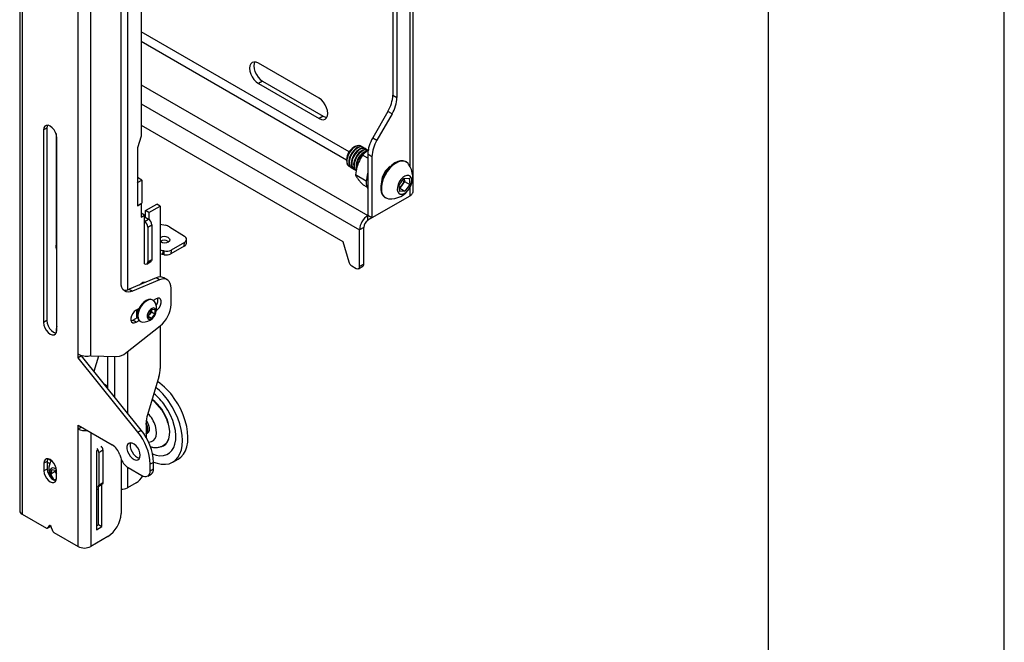
# Model space of a CAD drawing. Extents: x 5 to 292, y 5 to 205.
# Drawn here: x 271 to 292, y 86 to 100 of the extents above; entities that cross this region are included whole.
import ezdxf

# ---------------------------------------------------------------- set-up
doc = ezdxf.new("R2010")
doc.units = 0
doc.layers.get('0').update_dxf_attribs({"linetype": 'CONTINUOUS'})

msp = doc.modelspace()

# ---------------------------------------------------------------- linework, layer by layer
at = {"color": 7, "linetype": 'CONTINUOUS'}
for p, q in [((292, 77.25), (292, 205)), ((287, 60.25), (287, 200)), ((271.13161, 110.11666), (271.13161, 89.21322)), ((271.18725, 110.0391), (271.18725, 89.13566)), ((272.36812, 92.53666), (272.36812, 105.2747)), ((272.63682, 92.49798), (272.63682, 105.31879)), ((273.28029, 94.05145), (273.28029, 104.50284)), ((273.70455, 104.44171), (273.70455, 97.15408)), ((279.47205, 96.01379), (279.47205, 103.38346)), ((279.03967, 100.95602), (279.03967, 98.02808)), ((279.12806, 100.905), (279.12806, 97.97706)), ((277.47673, 97.95892), (276.19027, 98.70158)), ((276.27866, 98.32392), (276.19027, 98.27289)), ((276.27866, 98.32392), (277.56512, 97.58126)), ((276.19027, 98.27289), (277.47673, 97.53024)), ((279.03967, 98.02808), (279.12806, 97.97706)), ((278.93612, 97.67961), (278.6129, 97.11977)), ((279.02451, 97.62859), (278.93612, 97.67961)), ((277.56512, 97.58126), (277.47673, 97.53024)), ((279.02451, 97.62859), (278.70129, 97.06875)), ((271.70698, 97.32764), (271.63627, 97.28682)), ((271.63627, 97.28682), (271.63627, 93.20411)), ((271.70698, 97.32764), (271.70698, 93.24493)), ((273.70455, 97.39114), (277.98255, 94.9215)), ((271.90143, 97.2128), (271.90143, 94.84745)), ((271.91911, 93.04083), (271.91911, 97.12354)), ((273.70455, 97.15408), (273.62677, 96.90505)), ((278.6129, 97.11977), (278.70129, 97.06875)), ((273.62677, 96.90505), (273.62677, 96.18037)), ((278.23807, 96.9336), (278.2088, 96.9167)), ((278.36517, 96.94479), (278.36309, 96.946)), ((278.41703, 96.91486), (278.40617, 96.92113)), ((278.46888, 96.88492), (278.45802, 96.89119)), ((278.06132, 96.66123), (278.06132, 96.62743)), ((278.50934, 96.69094), (278.39938, 96.75442)), ((278.59773, 96.72028), (278.50934, 96.7713)), ((278.50934, 96.7713), (278.50934, 95.47353)), ((278.59773, 96.72028), (278.59773, 95.4225)), ((278.11311, 96.51297), (278.11519, 96.51177)), ((278.15619, 96.4881), (278.16705, 96.48183)), ((278.20804, 96.45817), (278.2189, 96.4519)), ((279.32488, 96.60727), (279.31144, 96.61502)), ((273.71769, 96.22469), (273.62677, 96.27717)), ((273.6293, 96.17366), (273.71769, 96.22469)), ((273.71769, 96.22469), (273.71769, 95.73476)), ((278.47593, 96.20079), (278.24715, 96.33287)), ((279.17615, 96.11951), (279.27645, 96.25857)), ((279.27645, 96.25857), (279.38747, 96.26293)), ((279.28255, 96.25881), (279.28787, 96.19192)), ((279.38747, 96.26293), (279.39818, 96.12823)), ((273.6293, 96.17366), (273.62223, 96.17774)), ((273.6293, 96.17366), (273.6293, 95.68374)), ((278.49418, 96.07222), (278.42127, 96.11431)), ((279.18687, 95.98481), (279.17615, 96.11951)), ((279.18757, 96.05285), (279.18146, 96.05261)), ((279.23772, 96.12239), (279.18757, 96.05285)), ((279.18757, 96.05285), (279.29788, 95.98917)), ((279.28787, 96.19192), (279.23772, 96.12239)), ((279.28787, 96.19192), (279.39818, 96.12823)), ((279.39818, 96.12823), (279.29788, 95.98917)), ((279.4003, 95.88581), (278.59773, 95.4225)), ((278.87398, 95.85723), (278.88741, 95.84947)), ((279.29788, 95.98917), (279.18687, 95.98481)), ((273.6293, 95.68374), (273.62223, 95.68782)), ((273.62677, 95.68024), (273.70455, 95.72514)), ((273.62677, 95.6852), (273.62677, 95.68024)), ((273.6293, 95.68374), (273.71769, 95.73476)), ((273.70279, 95.72615), (273.70455, 95.72514)), ((273.70455, 95.72514), (273.70455, 95.43935)), ((273.80078, 95.57653), (274.03943, 95.7143)), ((273.87148, 95.53572), (274.11013, 95.67348)), ((274.11013, 95.67348), (274.03943, 95.7143)), ((274.11013, 95.67348), (274.11013, 94.17119)), ((273.77426, 95.47959), (273.70455, 95.51983)), ((273.70455, 95.43935), (273.77426, 95.47959)), ((273.77426, 94.44871), (273.77426, 95.47959)), ((273.77426, 95.42854), (273.79045, 95.43789)), ((273.77426, 95.3469), (273.86264, 95.39793)), ((273.79045, 95.43789), (273.79194, 95.43874)), ((273.79194, 95.43874), (273.86264, 95.39793)), ((273.87148, 95.53572), (273.80078, 95.57653)), ((273.80078, 95.43364), (273.80078, 95.57653)), ((273.87148, 95.53572), (273.87148, 95.39218)), ((278.50935, 95.47352), (278.50685, 95.47208)), ((278.50685, 95.47208), (278.50934, 95.47064)), ((278.59773, 95.4225), (278.50934, 95.47353)), ((278.50934, 95.36857), (278.50934, 95.47064)), ((278.59774, 95.42249), (278.50935, 95.37146)), ((273.84497, 95.22442), (273.93336, 95.27545)), ((273.84497, 95.22442), (273.84497, 94.48954)), ((273.93336, 95.27545), (273.93336, 94.54056)), ((274.11013, 95.28672), (274.21981, 95.26548)), ((274.30853, 95.23176), (274.62413, 95.03143)), ((278.42449, 95.2216), (278.3361, 95.17058)), ((278.3361, 94.39078), (278.3361, 95.17058)), ((278.42449, 94.44181), (278.42449, 95.2216)), ((274.66441, 94.88405), (274.66792, 94.96358)), ((274.27608, 94.9242), (274.28947, 94.91401)), ((274.62049, 94.82343), (274.33743, 94.66003)), ((274.624, 94.90296), (274.34095, 94.73955)), ((274.62049, 94.82343), (274.624, 94.90296)), ((277.98255, 94.9215), (278.10619, 94.49318)), ((273.84497, 94.48954), (273.93336, 94.54056)), ((274.16471, 94.72603), (274.16119, 94.64651)), ((274.19096, 94.64095), (274.19447, 94.72047)), ((274.34095, 94.73955), (274.33743, 94.66003)), ((273.82426, 94.44375), (273.91265, 94.49478)), ((278.17185, 94.40395), (278.2654, 94.34994)), ((278.31539, 94.34499), (278.40378, 94.39602)), ((278.42449, 94.44181), (278.3361, 94.39078)), ((274.02478, 94.1514), (273.45504, 93.91022)), ((274.09549, 94.11058), (274.02478, 94.1514)), ((274.25809, 94.11167), (274.18738, 94.15249)), ((273.45504, 93.91022), (273.52575, 93.8694)), ((274.09549, 94.11058), (273.52575, 93.8694)), ((273.76191, 94.04012), (273.75724, 94.06083)), ((274.34095, 93.58824), (274.34095, 93.92853)), ((274.02275, 93.70827), (273.96303, 93.67379)), ((273.66082, 93.49933), (273.59849, 93.46335)), ((273.95529, 93.67882), (273.94186, 93.68658)), ((273.52778, 93.25103), (273.62913, 93.30954)), ((273.61086, 93.299), (273.61086, 93.47049)), ((273.61086, 93.40136), (273.61584, 93.39849)), ((273.85658, 93.39821), (273.92729, 93.48618)), ((273.85658, 93.30393), (273.85658, 93.39821)), ((273.88911, 93.38404), (273.85658, 93.34357)), ((273.85658, 93.33842), (273.92729, 93.2976)), ((273.92729, 93.2976), (273.85658, 93.30393)), ((273.92446, 93.42802), (273.88911, 93.38404)), ((273.92446, 93.47516), (273.92418, 93.4823)), ((273.92446, 93.48266), (273.92446, 93.47516)), ((273.92446, 93.47516), (273.92446, 93.42802)), ((273.92446, 93.42802), (273.998, 93.38557)), ((273.92729, 93.48618), (273.998, 93.47985)), ((273.998, 93.38557), (273.92729, 93.2976)), ((273.998, 93.47985), (273.998, 93.38557)), ((271.70698, 93.24493), (271.63627, 93.20411)), ((273.3766, 92.55446), (274.10935, 93.13333)), ((273.49418, 93.23773), (273.52778, 93.25103)), ((273.59849, 93.21022), (273.52778, 93.25103)), ((273.59849, 93.21022), (273.66082, 93.2462)), ((273.67938, 93.2319), (273.69282, 93.22415)), ((274.11013, 93.13395), (274.11013, 92.22919)), ((271.90143, 93.00242), (271.90143, 92.98129)), ((272.36812, 92.45501), (272.36812, 92.53666)), ((272.43883, 92.49583), (272.36812, 92.45501)), ((273.63384, 90.88046), (272.36812, 92.45501)), ((273.70456, 90.92128), (272.43883, 92.49583)), ((272.63682, 92.49798), (273.19363, 92.48101)), ((272.80329, 92.49291), (272.70458, 92.16524)), ((272.99745, 91.82617), (272.99745, 92.48699)), ((274.08242, 92.05474), (273.83833, 91.24449)), ((272.99744, 91.84649), (272.92909, 91.88595)), ((272.99679, 91.80173), (272.99745, 91.82617)), ((272.36812, 91.02606), (273.09219, 90.60806)), ((272.36812, 90.94441), (272.36812, 91.02606)), ((273.81062, 91.07004), (273.81062, 90.76704)), ((272.43883, 90.98523), (272.36812, 90.94441)), ((272.36812, 88.45396), (272.36812, 90.94441)), ((272.43883, 90.98523), (272.43883, 90.98524)), ((273.63384, 90.88046), (273.70456, 90.92128)), ((273.84285, 90.8584), (273.84697, 90.86078)), ((272.77117, 90.49121), (272.75703, 90.48305)), ((272.75703, 90.48305), (272.75703, 88.80914)), ((272.80652, 90.45039), (272.89491, 90.50142)), ((272.80652, 90.45039), (272.80652, 89.75633)), ((272.89491, 90.50142), (272.89491, 89.80736)), ((273.25241, 90.39771), (273.27262, 90.33598)), ((271.71581, 90.25949), (271.6451, 90.21867)), ((271.6451, 90.21867), (271.6451, 90.05536)), ((271.71581, 90.25949), (271.71581, 90.09619)), ((271.71581, 90.24187), (271.76883, 90.21126)), ((273.28029, 90.31467), (273.28029, 89.15204)), ((273.96972, 90.23785), (273.89901, 90.19703)), ((273.89901, 90.06065), (273.89901, 90.19703)), ((273.96972, 90.10147), (273.96972, 90.23785)), ((274.37599, 90.24243), (274.4909, 90.30876)), ((271.71581, 90.09619), (271.6451, 90.05536)), ((271.79237, 89.98821), (271.8183, 90.08724)), ((271.88429, 90.04128), (271.79237, 89.98821)), ((271.86491, 89.86342), (271.79237, 89.98821)), ((271.8183, 90.08724), (271.91027, 90.06317)), ((271.88429, 90.04128), (271.89133, 90.06813)), ((271.91027, 89.99659), (271.88429, 90.04128)), ((271.91027, 89.90228), (271.91027, 90.06559)), ((273.43284, 90.12562), (273.72223, 89.95856)), ((273.84723, 89.94618), (273.91794, 89.987)), ((273.89901, 90.06065), (273.96972, 90.10147)), ((271.90978, 89.88932), (271.86491, 89.86342)), ((271.90196, 89.85372), (271.86491, 89.86342)), ((272.79099, 89.72199), (272.87938, 89.77302)), ((272.80652, 89.75633), (272.89491, 89.80736)), ((272.8737, 88.87649), (272.8737, 89.76974)), ((273.59848, 89.80523), (273.41464, 89.69909)), ((272.803, 88.91731), (272.803, 89.72892)), ((271.18725, 89.13566), (271.69752, 88.84109)), ((271.76298, 88.9003), (271.71223, 88.84169)), ((272.75704, 88.89078), (272.803, 88.91731)), ((272.803, 88.91731), (272.8737, 88.87649)), ((271.71002, 88.83985), (271.78073, 88.88067)), ((271.71223, 88.84169), (271.78294, 88.88251)), ((271.78905, 88.88957), (271.78294, 88.88251)), ((271.84315, 88.76611), (271.7924, 88.88332)), ((271.85786, 88.74852), (272.36812, 88.45396)), ((272.75703, 88.80914), (272.8737, 88.87649)), ((272.99745, 88.66214), (272.63682, 88.45396))]:
    msp.add_line(p, q, dxfattribs=at)
at = {"color": 8, "linetype": 'CONTINUOUS'}
for p, q in [((273.41464, 104.85838), (273.41464, 93.89663)), ((279.4003, 102.1842), (279.4003, 96.521)), ((278.11369, 96.82163), (273.70455, 99.36696)), ((273.70456, 99.17101), (278.06132, 96.6559)), ((273.70455, 98.24439), (278.50685, 95.47208)), ((273.70455, 97.84432), (278.3361, 95.17058)), ((279.4003, 96.06014), (279.4003, 95.88581)), ((273.14594, 91.61619), (273.14594, 92.48246)), ((273.41464, 92.58451), (273.41464, 91.28193)), ((272.63682, 90.87094), (272.63682, 88.45396)), ((271.74032, 90.3106), (271.79759, 90.27754)), ((273.41464, 90.13722), (273.41464, 89.69909)), ((271.76789, 88.90313), (271.76298, 88.9003))]:
    msp.add_line(p, q, dxfattribs=at)
at = {"color": 7, "linetype": 'CONTINUOUS', "flags": 128}
for points in [[(276.19027, 98.70158), (276.14223, 98.72201), (276.09746, 98.72644), (276.05902, 98.71457), (276.02952, 98.68721), (276.01098, 98.64622), (276.00466, 98.59439), (276.01098, 98.53526), (276.02952, 98.47286), (276.05902, 98.41145), (276.09746, 98.35519), (276.14223, 98.30793), (276.19027, 98.27289)], [(276.11089, 98.72681), (276.09937, 98.69724), (276.09305, 98.64542), (276.09937, 98.58629), (276.11791, 98.52389), (276.14741, 98.46247), (276.18585, 98.40621), (276.23062, 98.35896), (276.27866, 98.32392)], [(277.47673, 97.53024), (277.52478, 97.50981), (277.56954, 97.50537), (277.60798, 97.51725), (277.63748, 97.54461), (277.65602, 97.5856), (277.66235, 97.63742), (277.65602, 97.69655), (277.63748, 97.75895), (277.60798, 97.82037), (277.56954, 97.87663), (277.52478, 97.92388), (277.47673, 97.95892)], [(277.56512, 97.58126), (277.61316, 97.56083), (277.6445, 97.55603)], [(271.91911, 97.12354), (271.91219, 97.178), (271.8921, 97.23512), (271.86081, 97.28931), (271.82139, 97.33527), (271.77769, 97.36849), (271.73398, 97.38572), (271.69457, 97.38528), (271.66328, 97.36722), (271.64319, 97.33329), (271.63627, 97.28682)], [(271.71951, 97.38761), (271.7139, 97.37411), (271.70698, 97.32764)], [(278.36309, 96.946), (278.32701, 96.95725), (278.28249, 96.95271), (278.23468, 96.93161), (278.18712, 96.89552), (278.14335, 96.84712), (278.1066, 96.79), (278.0796, 96.72838), (278.06436, 96.66685), (278.062, 96.60996)], [(278.22471, 96.9227), (278.17777, 96.88325), (278.13546, 96.8323), (278.10092, 96.77363), (278.07671, 96.71161), (278.06462, 96.65082), (278.06555, 96.59577), (278.07943, 96.55055), (278.10523, 96.51852), (278.13738, 96.50287)], [(278.26571, 96.89904), (278.21877, 96.85958), (278.17647, 96.80863), (278.14192, 96.74997), (278.11771, 96.68794), (278.10562, 96.62715), (278.10655, 96.5721), (278.12043, 96.52688), (278.14623, 96.49485), (278.15619, 96.4881)], [(278.27657, 96.89277), (278.22963, 96.85331), (278.18732, 96.80236), (278.15278, 96.7437), (278.12856, 96.68167), (278.11647, 96.62088), (278.1174, 96.56583), (278.13129, 96.52062), (278.15709, 96.48858), (278.18924, 96.47293)], [(278.31756, 96.8691), (278.27062, 96.82965), (278.22831, 96.7787), (278.19377, 96.72003), (278.16956, 96.65801), (278.15747, 96.59722), (278.1584, 96.54217), (278.17228, 96.49695), (278.19808, 96.46492), (278.20804, 96.45817)], [(278.32843, 96.86283), (278.28149, 96.82338), (278.23918, 96.77243), (278.20464, 96.71376), (278.18042, 96.65173), (278.16833, 96.59094), (278.16926, 96.5359), (278.18314, 96.49068), (278.20895, 96.45864), (278.24109, 96.44299)], [(278.36942, 96.83917), (278.32248, 96.79971), (278.28017, 96.74876), (278.24563, 96.6901), (278.22141, 96.62807), (278.20932, 96.56728), (278.21025, 96.51223), (278.22414, 96.46702), (278.24994, 96.43498), (278.2599, 96.42823)], [(278.38027, 96.8329), (278.33334, 96.79344), (278.29103, 96.74249), (278.25649, 96.68383), (278.23227, 96.6218), (278.22018, 96.56101), (278.22111, 96.50597), (278.23499, 96.46075), (278.2608, 96.42871), (278.27075, 96.42197)], [(278.49157, 96.84053), (278.46936, 96.83427), (278.42128, 96.80923)], [(279.31144, 96.61502), (279.3089, 96.61645), (279.25994, 96.63321), (279.20412, 96.63371), (279.14375, 96.61793), (279.08128, 96.58652), (279.01929, 96.54077), (278.96029, 96.48254), (278.90672, 96.41423), (278.86077, 96.33862), (278.82431, 96.25882), (278.79884, 96.17809), (278.7854, 96.09974), (278.78454, 96.02696)], [(279.37202, 96.56449), (279.36246, 96.57637), (279.32234, 96.6087), (279.27337, 96.62545), (279.21756, 96.62595), (279.15718, 96.61018), (279.09472, 96.57877), (279.03272, 96.53301), (278.97373, 96.47479), (278.92016, 96.40647), (278.8742, 96.33087), (278.83774, 96.25106), (278.81227, 96.17033), (278.79883, 96.09198), (278.79797, 96.01921)], [(279.13308, 96.01929), (279.14313, 95.9756), (279.16486, 95.94392), (279.19649, 95.92682), (279.23547, 95.92568), (279.27863, 95.9406), (279.32249, 95.97037), (279.36349, 96.01257), (279.3983, 96.06379), (279.42411, 96.11988), (279.43882, 96.17629), (279.44125, 96.22845), (279.4312, 96.27214), (279.40947, 96.30382), (279.37784, 96.32092), (279.33886, 96.32206), (279.2957, 96.30714), (279.25184, 96.27737), (279.21084, 96.23517), (279.17603, 96.18395), (279.15022, 96.12786), (279.13551, 96.07145), (279.13308, 96.01929)], [(274.27959, 95.00372), (274.30394, 94.98093), (274.31248, 94.95461), (274.30389, 94.92878), (274.27949, 94.90737), (274.243, 94.89364), (274.19998, 94.88967), (274.15695, 94.89608), (274.12049, 94.91188), (274.11014, 94.91941)], [(271.91911, 94.744), (271.90599, 94.79168), (271.90143, 94.84745)], [(273.93336, 94.54056), (273.932, 94.52542), (273.92797, 94.51242), (273.92144, 94.50208), (273.91265, 94.49478), (273.91265, 94.49478)], [(278.40378, 94.39602), (278.40378, 94.39602), (278.41258, 94.40332), (278.41911, 94.41366), (278.42313, 94.42666), (278.42449, 94.44181)], [(274.34095, 93.92853), (274.33639, 93.98431), (274.32286, 94.03302), (274.3008, 94.0731), (274.27091, 94.10325), (274.23417, 94.12252), (274.19175, 94.13026), (274.14502, 94.12624), (274.09549, 94.11058)], [(273.52575, 93.8694), (273.47622, 93.85375), (273.42949, 93.84973), (273.38707, 93.85747), (273.35033, 93.87673), (273.32044, 93.90689), (273.29838, 93.94697), (273.28485, 93.99568), (273.28029, 94.05145)], [(273.66903, 94.00081), (273.70289, 94.03403), (273.74157, 94.05636), (273.77791, 94.06206), (273.7992, 94.05592)], [(274.03084, 93.46016), (274.06024, 93.48441), (274.0932, 93.52542), (274.11767, 93.57322), (274.13069, 93.62204), (274.13069, 93.66599), (274.11767, 93.69978), (274.0932, 93.71933), (274.06024, 93.72227), (274.02275, 93.70827)], [(273.94186, 93.68658), (273.90343, 93.69844), (273.85866, 93.69401), (273.81062, 93.67358), (273.76258, 93.63855), (273.71781, 93.59129), (273.67937, 93.53504), (273.64987, 93.47362), (273.63133, 93.41122), (273.625, 93.35209), (273.63133, 93.30026), (273.64987, 93.25927), (273.67937, 93.23191), (273.67938, 93.2319)], [(273.98681, 93.64849), (273.9848, 93.65145), (273.95531, 93.67882), (273.91686, 93.69069), (273.8721, 93.68626), (273.82406, 93.66583), (273.77601, 93.63079), (273.73125, 93.58353), (273.69281, 93.52728), (273.66331, 93.46586), (273.64476, 93.40346), (273.63844, 93.34433), (273.64476, 93.29251), (273.66331, 93.25152), (273.69281, 93.22415), (273.73125, 93.21228), (273.73484, 93.21202)], [(274.0201, 93.44547), (274.01383, 93.48056), (273.99588, 93.50368), (273.96866, 93.51171), (273.93585, 93.50355), (273.90189, 93.48031), (273.87136, 93.44513), (273.84838, 93.40276), (273.83606, 93.35892), (273.83606, 93.31953), (273.84838, 93.28992), (273.87136, 93.27408), (273.90189, 93.27415), (273.93585, 93.29012), (273.96866, 93.31984), (273.99588, 93.35928), (274.01383, 93.40313), (274.0201, 93.44547)], [(273.59849, 93.46335), (273.561, 93.43407), (273.52804, 93.39306), (273.50357, 93.34527), (273.49055, 93.29645), (273.49055, 93.25249), (273.50357, 93.2187), (273.52804, 93.19916), (273.561, 93.19621), (273.59849, 93.21022)], [(273.61086, 93.40177), (273.62265, 93.39521), (273.62818, 93.3934)], [(273.61086, 93.30803), (273.61697, 93.31017), (273.62814, 93.31467)], [(271.63627, 93.20411), (271.64319, 93.14965), (271.66328, 93.09253), (271.69457, 93.03834), (271.73398, 92.99239), (271.77769, 92.95916), (271.82139, 92.94193), (271.86081, 92.94237), (271.8921, 92.96043), (271.91219, 92.99436), (271.91911, 93.04083)], [(271.70698, 93.24493), (271.7139, 93.19047), (271.73399, 93.13335), (271.76528, 93.07916), (271.80469, 93.03321), (271.8484, 92.99999), (271.8921, 92.98275), (271.90658, 92.98086)], [(273.94918, 90.41851), (274.02524, 90.39225), (274.10489, 90.37898), (274.17944, 90.382), (274.24721, 90.40126), (274.30668, 90.43632), (274.35654, 90.48638), (274.39567, 90.55035), (274.42318, 90.62678), (274.43847, 90.71398), (274.4412, 90.80998), (274.4313, 90.91266), (274.40901, 91.0197), (274.3748, 91.12873), (274.32945, 91.23732), (274.27397, 91.34302), (274.20961, 91.44348)], [(273.96968, 90.24507), (274.04292, 90.21867), (274.13302, 90.19942), (274.21853, 90.1964), (274.29793, 90.20965), (274.3698, 90.23895), (274.43286, 90.28376), (274.48598, 90.34329), (274.52822, 90.41647), (274.55882, 90.502), (274.57723, 90.59836), (274.58313, 90.70381), (274.57641, 90.8165), (274.5572, 90.93438), (274.52582, 91.05538), (274.48286, 91.17732), (274.42906, 91.29804), (274.3654, 91.41537), (274.293, 91.52723)], [(274.4909, 90.30876), (274.54776, 90.35009), (274.60088, 90.40962), (274.64312, 90.4828), (274.67372, 90.56833), (274.69213, 90.66469), (274.69803, 90.77015), (274.69131, 90.88283), (274.6721, 91.00072), (274.64073, 91.12171), (274.59776, 91.24366), (274.54397, 91.36437), (274.48031, 91.4817), (274.40791, 91.59356)], [(273.80917, 90.83896), (273.83404, 90.86391), (273.84776, 90.90202), (273.84912, 90.94989), (273.83801, 91.00326), (273.81541, 91.0574), (273.81062, 91.0662)], [(273.82429, 90.85108), (273.84336, 90.85869), (273.86822, 90.88365), (273.88195, 90.92176), (273.88331, 90.96962), (273.8722, 91.02299), (273.84959, 91.07713), (273.8175, 91.12723), (273.81434, 91.13126)], [(274.14181, 90.5764), (274.1773, 90.59006), (274.22687, 90.62483), (274.26615, 90.67451), (274.29395, 90.7376), (274.30943, 90.81217), (274.31211, 90.89596), (274.30193, 90.98643), (274.27918, 91.08082)], [(274.27238, 91.07907), (274.29495, 90.98546), (274.30505, 90.89575), (274.30238, 90.81266), (274.28703, 90.73871), (274.25947, 90.67615), (274.22052, 90.62688), (274.18418, 90.59936)], [(273.68687, 90.38724), (273.68059, 90.439), (273.6623, 90.49342), (273.63363, 90.54566), (273.59713, 90.59107), (273.55602, 90.62563), (273.51399, 90.64626), (273.47475, 90.65113), (273.44179, 90.6398), (273.41804, 90.6133), (273.40561, 90.57395), (273.40561, 90.52527), (273.41804, 90.47158), (273.44179, 90.41765), (273.47475, 90.36827), (273.51399, 90.32783), (273.55602, 90.29993), (273.59713, 90.28703), (273.63363, 90.2903), (273.6623, 90.30943), (273.68059, 90.34273), (273.68687, 90.38724)], [(273.48714, 90.65103), (273.47632, 90.61477), (273.47632, 90.56609), (273.48875, 90.5124), (273.5125, 90.45847), (273.54546, 90.40909), (273.5847, 90.36865), (273.62674, 90.34075), (273.66784, 90.32785), (273.67434, 90.32727)], [(271.91027, 90.06559), (271.90378, 90.11665), (271.88495, 90.1702), (271.85562, 90.22101), (271.81866, 90.26409), (271.77769, 90.29523), (271.73672, 90.31139), (271.69976, 90.31098), (271.67043, 90.29405), (271.65159, 90.26224), (271.6451, 90.21867)], [(271.72622, 90.31294), (271.7223, 90.30306), (271.71581, 90.25949)], [(271.6451, 90.05536), (271.65159, 90.00431), (271.67043, 89.95076), (271.69976, 89.89995), (271.73672, 89.85687), (271.77769, 89.82572), (271.81866, 89.80957), (271.85562, 89.80998), (271.88495, 89.82691), (271.90378, 89.85872), (271.91027, 89.90228)], [(271.71581, 90.09619), (271.7223, 90.04513), (271.74114, 89.99158), (271.77047, 89.94077), (271.80743, 89.89769), (271.8484, 89.86654), (271.88937, 89.85039), (271.89987, 89.84884)], [(271.90818, 90.09391), (271.90552, 90.09585), (271.86483, 90.11716), (271.82696, 90.12171), (271.796, 90.109), (271.77533, 90.0804), (271.76717, 90.03903), (271.7724, 89.98936), (271.79047, 89.93677), (271.81764, 89.88947)], [(272.89491, 89.80736), (272.8939, 89.79599), (272.89088, 89.78625), (272.88598, 89.77849), (272.87939, 89.77302), (272.87938, 89.77302)], [(272.75703, 89.66414), (272.78687, 89.67123), (272.80299, 89.67773)], [(271.76298, 88.9003), (271.7658, 88.90246), (271.76934, 88.9033), (271.77339, 88.90277), (271.77769, 88.9009), (271.78199, 88.89781), (271.78603, 88.89367), (271.78957, 88.88874), (271.7924, 88.88332)], [(271.78294, 88.88251), (271.78162, 88.88127), (271.78073, 88.88067)]]:
    msp.add_lwpolyline(points, dxfattribs=at)
at = {"color": 8, "linetype": 'CONTINUOUS', "flags": 128}
msp.add_lwpolyline([(273.8624, 90.66917), (273.87107, 90.66884), (273.9228, 90.67664), (273.96632, 90.70115), (273.99958, 90.74122), (274.02103, 90.79498), (274.02967, 90.85991), (274.02508, 90.93298), (274.0075, 91.01078)], dxfattribs=at)
at = {"color": 7, "linetype": 'CONTINUOUS'}
for centre, radius, start, end in [((278.31869, 98.05271), 0.7214, 328.856244, 358.043533), ((278.40708, 98.00169), 0.7214, 328.856244, 358.043533), ((279.23033, 96.74667), 0.7214, 148.856256, 178.043505), ((279.31872, 96.69565), 0.7214, 148.856256, 178.043505), ((278.37476, 96.65059), 0.31362, 121.949645, 178.055724), ((278.30852, 96.8356), 0.12087, 51.371417, 133.896058), ((278.35265, 96.80384), 0.12892, 65.47145, 132.403918), ((278.36038, 96.80567), 0.12087, 51.371417, 133.896058), ((278.4045, 96.77391), 0.12892, 65.47145, 132.403918), ((278.41223, 96.77573), 0.12087, 51.371417, 133.896058), ((278.45636, 96.74397), 0.12892, 65.47145, 132.403918), ((278.46794, 96.7358), 0.13082, 68.202615, 132.076166), ((278.60638, 96.5192), 0.34406, 122.547098, 190.571632), ((278.62943, 96.50484), 0.3575, 123.496034, 184.906912), ((278.17625, 96.60821), 0.11427, 179.120074, 236.453859), ((279.19883, 96.17484), 0.3981, 122.131346, 177.78751), ((278.99839, 96.29057), 0.46328, 263.759245, 36.246131), ((279.10907, 96.17548), 0.632, 161.609502, 178.961393), ((279.06411, 96.25497), 0.21845, 322.632516, 1.1281), ((278.79292, 96.17548), 0.31595, 177.921941, 206.167039), ((278.98535, 96.02435), 0.20083, 179.254834, 236.319012), ((278.97856, 96.00836), 0.18091, 176.561759, 260.286988), ((279.06945, 96.23978), 0.20517, 302.706405, 325.09921), ((273.71709, 95.429), 0.0739, 6.905544, 39.321745), ((273.77983, 95.26846), 0.15369, 2.606822, 57.39478), ((278.71223, 95.15346), 0.37652, 122.605462, 177.394544), ((278.60872, 95.21322), 0.18442, 122.605461, 177.394539), ((273.69144, 95.21743), 0.15369, 2.606822, 57.39478), ((274.174, 95.01143), 0.25815, 58.592048, 79.777346), ((274.19683, 94.86923), 0.15792, 58.39141, 123.295897), ((274.59664, 94.96722), 0.06985, 293.065193, 66.822735), ((274.19303, 94.78816), 0.15938, 58.595703, 121.337367), ((274.58772, 94.89339), 0.07725, 295.099107, 353.057091), ((274.12241, 94.48375), 0.24594, 80.097083, 92.860058), ((274.11888, 94.40396), 0.24621, 80.105043, 92.035087), ((273.91353, 93.23796), 1.43016, 78.814701, 80.027822), ((273.92164, 93.34209), 1.40512, 78.803892, 80.038631), ((274.23762, 94.85449), 0.21858, 257.673486, 297.171027), ((274.24113, 94.93401), 0.21858, 257.673486, 297.171027), ((273.80186, 94.48255), 0.04367, 230.794954, 9.211361), ((278.25652, 94.53502), 0.15604, 195.55344, 237.137916), ((278.293, 94.38378), 0.04367, 230.797087, 9.220874), ((274.10715, 93.9925), 0.17898, 63.366317, 117.400734), ((273.36823, 94.09301), 0.20236, 259.842517, 295.40392), ((273.87264, 93.68038), 0.18828, 323.085818, 12.634866), ((273.75053, 93.49393), 0.28235, 266.81529, 0), ((273.75053, 93.49393), 0.28235, 0, 33.190086), ((273.71591, 93.62004), 0.62584, 308.950129, 357.087345), ((273.70566, 93.45022), 0.09459, 166.632864, 215.341518), ((273.74721, 93.44984), 0.12712, 167.393529, 202.228675), ((273.78505, 93.46552), 0.13216, 302.767389, 321.937549), ((273.77114, 93.48223), 0.15349, 320.227871, 357.360774), ((272.39394, 92.99532), 0.49256, 164.580948, 179.17427), ((273.18177, 92.77519), 0.29441, 272.307532, 311.433188), ((273.49918, 92.23682), 0.611, 342.662425, 359.284528), ((273.07955, 90.68777), 1.47552, 34.675145, 50.680802), ((273.26128, 90.81427), 1.38638, 34.201383, 55.234082), ((273.2524, 90.78397), 1.16242, 34.566439, 51.619973), ((273.35897, 90.80815), 0.95275, 16.520119, 52.768677), ((273.37558, 90.81962), 0.9406, 16.122661, 53.310509), ((274.42157, 91.06241), 0.611, 162.662436, 179.284479), ((273.65952, 90.94147), 0.18107, 326.559971, 33.440029), ((272.50245, 91.20449), 0.29273, 242.685372, 280.773578), ((272.74904, 90.14401), 1.15119, 2.6395, 39.771584), ((272.81975, 90.18483), 1.15119, 2.6395, 39.771584), ((272.77886, 90.49599), 0.11618, 2.679793, 46.002892), ((272.882, 90.28178), 0.38812, 17.37883, 57.2106), ((272.69047, 90.44496), 0.11618, 2.679793, 46.002892), ((272.1235, 90.09677), 0.37269, 150.984134, 212.717202), ((273.64306, 90.45193), 0.38816, 197.380748, 237.208682), ((272.06049, 90.06994), 0.16616, 180.897075, 205.298226), ((273.37247, 90.16861), 0.42794, 301.879874, 329.178099), ((273.79124, 90.04316), 0.10917, 230.796518, 9.2166), ((273.84027, 90.09108), 0.12986, 306.730306, 4.587374), ((272.77475, 89.75076), 0.03226, 236.690192, 9.937189), ((273.28577, 89.94104), 0.27412, 268.855217, 298.042232), ((271.22669, 89.2227), 0.09556, 185.694637, 245.62486), ((272.6662, 89.17998), 0.61472, 302.605514, 357.39449), ((271.70452, 88.84991), 0.01127, 231.54123, 313.121111), ((271.87822, 88.78051), 0.03791, 202.320285, 237.512829), ((272.50247, 88.71324), 0.29203, 242.609547, 297.391199)]:
    msp.add_arc(centre, radius, start, end, dxfattribs=at)
at = {"color": 8, "linetype": 'CONTINUOUS'}
msp.add_arc((273.36644, 90.81415), 0.67053, 17.052107, 43.978453, dxfattribs=at)
at = {"color": 7, "linetype": 'CONTINUOUS'}
for points, knots in [([(278.5373, 96.8705), (278.53346, 96.86807), (278.50439, 96.84973), (278.45468, 96.81219), (278.41793, 96.77379), (278.39938, 96.75442)], [0, 0, 0, 0, 0.070084555, 0.530779737, 1, 1, 1, 1]), ([(278.39938, 96.75442), (278.38918, 96.73892), (278.34956, 96.67877), (278.31997, 96.60959), (278.298, 96.55823)], [0, 0, 0, 0, 0.25755426, 1, 1, 1, 1]), ([(278.298, 96.55823), (278.29145, 96.53885), (278.26708, 96.4667), (278.25557, 96.3894), (278.24715, 96.33287)], [0, 0, 0, 0, 0.2686306, 1, 1, 1, 1]), ([(278.24715, 96.33287), (278.25422, 96.3192), (278.2685, 96.29161), (278.29538, 96.25609), (278.30895, 96.23817)], [0, 0, 0, 0, 0.49546279, 1, 1, 1, 1]), ([(278.30895, 96.23817), (278.31104, 96.23556), (278.32689, 96.21582), (278.36188, 96.17565), (278.40135, 96.13488), (278.42127, 96.11431)], [0, 0, 0, 0, 0.0700854, 0.53077957, 1, 1, 1, 1]), ([(279.4003, 95.88581), (279.41735, 95.89995), (279.45144, 95.92822), (279.47237, 95.97364), (279.46989, 96.00483), (279.46918, 96.01373)], [0, 0, 0, 0, 0.41672692, 0.83345124, 1, 1, 1, 1]), ([(272.63682, 92.49798), (272.62, 92.49284), (272.58637, 92.48255), (272.522, 92.4812), (272.45673, 92.49217), (272.4037, 92.51234), (272.37783, 92.53003), (272.36812, 92.53666)], [0, 0, 0, 0, 0.217390285, 0.434776866, 0.652199557, 0.869575378, 1, 1, 1, 1]), ([(273.90056, 90.57016), (273.92219, 90.5647), (273.96726, 90.55331), (274.03708, 90.55197), (274.10798, 90.5649), (274.1584, 90.58193), (274.18181, 90.59876), (274.1848, 90.60091)], [0, 0, 0, 0, 0.225578622, 0.469977909, 0.70623165, 0.962527398, 1, 1, 1, 1])]:
    msp.add_open_spline(points, degree=3, knots=knots, dxfattribs=at)

doc.saveas('drawing.dxf')
